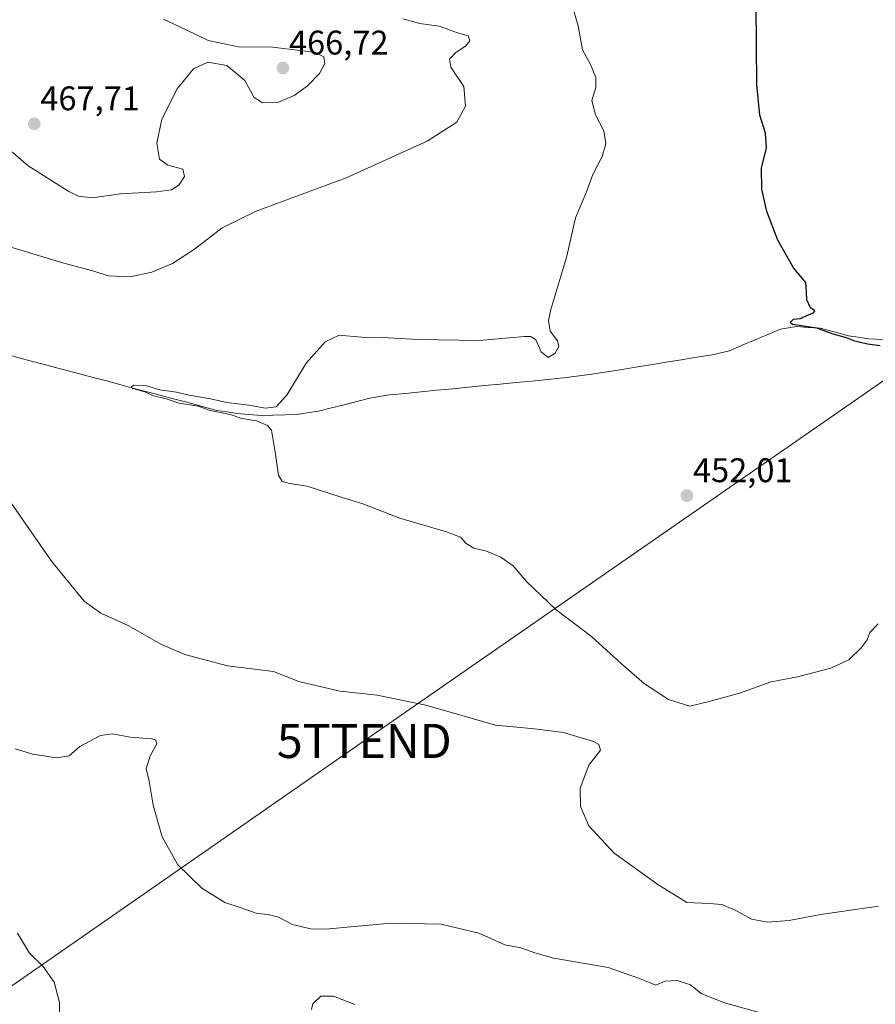
# Model space of a CAD drawing. Units: metres. Extents: x 607735 to 611194, y 4710761 to 4713128.
# Drawn here: x 608424 to 608675, y 4711544 to 4711832 of the extents above; entities that cross this region are included whole.
import ezdxf
from ezdxf.enums import TextEntityAlignment as Align

# ---------------------------------------------------------------- set-up
doc = ezdxf.new("R2010")
doc.units = ezdxf.units.M
doc.header["$MEASUREMENT"] = 0
doc.layers.get('0').update_dxf_attribs({"lineweight": 5})
for name, color, linetype, lineweight in [('Carátula', 7, 'Continuous', 5), ('Corriente natural lineal', 142, 'Continuous', 13), ('Curva de nivel maestra', 36, 'Continuous', 30), ('Curva de nivel normal', 36, 'Continuous', 0), ('Punto de cota en terreno', 7, 'Continuous', 0), ('Rótulo de punto de cota en terreno', 19, 'Continuous', 0), ('Tendido', 6, 'Continuous', 0), ('Torre de tendido puntual', 7, 'Continuous', 0)]:
    doc.layers.add(name, color=color, linetype=linetype, lineweight=lineweight)
doc.styles.add('Arial', font='txt', dxfattribs={"height": 0.2})

# ---------------------------------------------------------------- blocks, each defined once
blk = doc.blocks.new('*U183')
at = {"layer": 'Curva de nivel normal', "color": 36, "linetype": 'Continuous', "lineweight": 0}
for points in [[(608522.34, 4711543.63, 470), (608516.09, 4711546.09, 470), (608512.4, 4711546.07, 470), (608510.07, 4711543.81, 470), (608509.62, 4711542.2, 470)], [(608435.83, 4711538.19, 470), (608435.88, 4711544.24, 470), (608434.32, 4711550.19, 470), (608431.11, 4711554.8, 470), (608427.09, 4711558.69, 470), (608423.54, 4711564.49, 470)]]:
    blk.add_polyline3d(points, dxfattribs=at)
blk = doc.blocks.new('5PATER')
at = {"layer": 'Carátula', "linetype": 'Continuous', "lineweight": 5}
h = blk.add_hatch(color=250, dxfattribs=at)
edge = h.paths.add_edge_path()
edge.add_ellipse((0, 0.01), major_axis=(-1.33, -1.34), ratio=0.999422, start_angle=0, end_angle=360)
blk = doc.blocks.new('5TTEND')
blk.add_text('5TTEND', height=10).set_placement((0, 0), align=Align.MIDDLE_CENTER)

msp = doc.modelspace()

# ---------------------------------------------------------------- linework, layer by layer
at = {"layer": 'Corriente natural lineal', "color": 142, "linetype": 'Continuous', "lineweight": 13}
msp.add_polyline3d([(608421.88, 4711733.63, 455.43), (608426.5, 4711732.4, 455.41), (608431.12, 4711731.17, 455.58), (608435.74, 4711729.94, 455.48), (608440.37, 4711728.72, 455.1), (608444.99, 4711727.49, 455.06), (608449.61, 4711726.26, 455.3), (608454.23, 4711725.03, 455.33), (608458.86, 4711723.8, 454.99), (608463.48, 4711722.57, 454.84), (608468.1, 4711721.34, 455.05), (608472.72, 4711720.11, 455.13), (608477.35, 4711718.88, 455.01), (608481.97, 4711717.65, 454.61), (608484.86, 4711717.21, 454.71), (608487.75, 4711716.77, 454.81), (608491.33, 4711716.45, 454.9), (608494.91, 4711716.13, 454.86), (608498.37, 4711716.23, 454.61), (608501.82, 4711716.33, 454.24), (608505.28, 4711716.43, 453.98), (608508.51, 4711716.92, 453.78), (608511.74, 4711717.4, 453.64), (608515.48, 4711718.35, 453.83), (608519.23, 4711719.3, 453.88), (608522.97, 4711720.25, 453.7), (608526.71, 4711721.2, 453.48), (608529.59, 4711721.69, 453.69), (608532.47, 4711722.17, 453.76), (608537.1, 4711722.62, 453.18), (608541.73, 4711723.08, 452.99), (608546.37, 4711723.53, 452.86), (608551, 4711723.98, 452.88), (608555.63, 4711724.43, 452.98), (608560.26, 4711724.89, 453.07), (608564.89, 4711725.34, 453.12), (608569.52, 4711725.79, 453.26), (608574.16, 4711726.24, 453.23), (608578.79, 4711726.7, 453.25), (608583.42, 4711727.15, 453.8), (608587.23, 4711727.64, 454.46), (608591.03, 4711728.12, 454.21), (608595.52, 4711728.85, 453.86), (608600.02, 4711729.57, 453), (608604.51, 4711730.3, 453.01), (608609.01, 4711731.02, 453.16), (608613.5, 4711731.75, 453.26), (608617.99, 4711732.47, 453.37), (608622.49, 4711733.2, 453.4), (608626.98, 4711733.92, 453.28), (608629.51, 4711734.52, 452.59), (608632.04, 4711735.11, 452.08), (608635.78, 4711736.7, 451.74), (608639.52, 4711738.28, 451.4), (608643.25, 4711739.87, 450.94), (608646.99, 4711741.45, 450.42), (608651.6, 4711742.17, 450.2), (608655.07, 4711741.97, 450.21), (608658.53, 4711741.76, 450.19), (608662.69, 4711740.64, 450.18), (608666.85, 4711739.51, 449.92), (608669.74, 4711739.07, 449.66), (608672.62, 4711738.63, 449.47), (608677.24, 4711738.43, 449.48)], dxfattribs=at)
at = {"layer": 'Curva de nivel maestra', "color": 36, "linetype": 'Continuous', "lineweight": 30}
msp.add_polyline3d([(608676.18, 4711736.51, 450), (608672.41, 4711737.06, 450), (608668.76, 4711737.89, 450), (608666.29, 4711738.89, 450), (608662.36, 4711739.98, 450), (608657.62, 4711741.73, 450), (608650.44, 4711742.8, 450), (608649.75, 4711743.37, 450), (608650.75, 4711744.4, 450), (608652.85, 4711744.52, 450), (608654.85, 4711745.54, 450), (608656.6, 4711746.17, 450), (608656.98, 4711746.85, 450), (608655.76, 4711747.69, 450), (608654.69, 4711750.02, 450), (608654.59, 4711752.46, 450), (608654.4, 4711755.06, 450), (608650.76, 4711759.36, 450), (608646.2, 4711767.46, 450), (608643, 4711775.86, 450), (608641.45, 4711782.42, 450), (608641.35, 4711788.55, 450), (608642.9, 4711794.5, 450), (608642.57, 4711798.88, 450), (608640.88, 4711804.12, 450), (608640.05, 4711813.12, 450), (608639.82, 4711836.12, 450)], dxfattribs=at)
at = {"layer": 'Curva de nivel normal', "color": 36, "linetype": 'Continuous', "lineweight": 0}
for points in [[(608585.89, 4711836.63, 455), (608587.74, 4711830.28, 455), (608589, 4711823.24, 455), (608591.34, 4711818.98, 455), (608592.94, 4711815.15, 455), (608592.85, 4711812.18, 455), (608591.7, 4711808.45, 455), (608592.82, 4711804.25, 455), (608595.2, 4711799.52, 455), (608595.84, 4711795.71, 455), (608594.74, 4711791.98, 455), (608592.04, 4711786.75, 455), (608590.12, 4711781.66, 455), (608586.96, 4711774.09, 455), (608584.38, 4711762.78, 455), (608579.73, 4711747.15, 455), (608579.06, 4711743.99, 455), (608579.48, 4711740.81, 455), (608581.67, 4711738.04, 455), (608582.06, 4711736.34, 455), (608581.02, 4711734.45, 455), (608578.96, 4711733.09, 455), (608576.85, 4711734.77, 455), (608575.37, 4711738.3, 455), (608573.9, 4711739.3, 455), (608571.98, 4711739.24, 455), (608558.86, 4711738.1, 455), (608540.85, 4711738.36, 455), (608530.39, 4711739.02, 455), (608524.32, 4711739.12, 455), (608517.74, 4711739.72, 455), (608513.64, 4711737.75, 455), (608508.13, 4711731.45, 455), (608502.41, 4711722.12, 455), (608499.34, 4711718.71, 455), (608496.15, 4711718.31, 455), (608491.26, 4711719.2, 455), (608484.9, 4711719.95, 455), (608480.08, 4711721.06, 455), (608473.85, 4711722.08, 455), (608470.18, 4711722.97, 455), (608465.3, 4711723.65, 455), (608461.31, 4711724.87, 455), (608457.55, 4711725, 455), (608456.84, 4711724.4, 455), (608457.32, 4711724.05, 455), (608460.82, 4711723.08, 455), (608463.09, 4711722.02, 455), (608467.1, 4711721.04, 455), (608470.87, 4711719.8, 455), (608476.45, 4711718.91, 455), (608479.95, 4711717.65, 455), (608485.85, 4711716.4, 455), (608489.27, 4711715.23, 455), (608493.52, 4711714.61, 455), (608496.76, 4711713.25, 455), (608497.96, 4711711.84, 455), (608499.14, 4711704.81, 455), (608500.01, 4711698.66, 455), (608501.05, 4711696.79, 455), (608503.18, 4711696.22, 455), (608508.37, 4711695.49, 455), (608518.33, 4711692.25, 455), (608524.64, 4711690.24, 455), (608535.5, 4711686.1, 455), (608549.15, 4711682.08, 455), (608553.27, 4711680.54, 455), (608554.92, 4711678.65, 455), (608557.18, 4711677.33, 455), (608560.91, 4711676.38, 455), (608565.08, 4711674.7, 455), (608568.65, 4711672.14, 455), (608572.6, 4711667.54, 455), (608581.15, 4711659.37, 455), (608591.64, 4711651.38, 455), (608600.38, 4711643.37, 455), (608607.09, 4711637.64, 455), (608614.13, 4711632.97, 455), (608620.41, 4711631.04, 455), (608626.06, 4711632.42, 455), (608634.91, 4711634.79, 455), (608644.18, 4711638.16, 455), (608651.89, 4711639.62, 455), (608661.68, 4711642.18, 455), (608666.93, 4711644.63, 455), (608670.61, 4711648.08, 455), (608672.33, 4711650.47, 455), (608673.13, 4711652.62, 455), (608675.52, 4711655.17, 455)], [(608536.4, 4711832.34, 460), (608541.38, 4711830.98, 460), (608547.04, 4711830.2, 460), (608552.4, 4711828.26, 460), (608555.48, 4711827.31, 460), (608555.98, 4711825.86, 460), (608554.74, 4711824.34, 460), (608551.95, 4711822.45, 460), (608550.08, 4711820.54, 460), (608550.46, 4711818.15, 460), (608554.29, 4711812.54, 460), (608554.69, 4711806.72, 460), (608552.21, 4711802.11, 460), (608543.52, 4711796.53, 460), (608519.85, 4711785.79, 460), (608493.43, 4711775.98, 460), (608483.52, 4711771.09, 460), (608475.45, 4711764.83, 460), (608468.92, 4711760.65, 460), (608462.87, 4711758.12, 460), (608456.57, 4711756.76, 460), (608450.08, 4711757.01, 460), (608445.59, 4711758.55, 460), (608437.19, 4711760.76, 460), (608420.4, 4711765.84, 460)], [(608421.09, 4711794.11, 465), (608426.74, 4711789.28, 465), (608438.61, 4711781.72, 465), (608441.42, 4711780.41, 465), (608445.46, 4711779.92, 465), (608453.7, 4711781.07, 465), (608464.26, 4711781.63, 465), (608468.7, 4711782.25, 465), (608470.82, 4711783.62, 465), (608472.46, 4711786.16, 465), (608472.02, 4711788.26, 465), (608467.6, 4711789.48, 465), (608465.17, 4711791.27, 465), (608464.39, 4711795.94, 465), (608465.87, 4711802.98, 465), (608470.36, 4711811.78, 465), (608475.1, 4711817.71, 465), (608479.26, 4711819.65, 465), (608484.84, 4711818.68, 465), (608490.14, 4711814.23, 465), (608492.86, 4711809.32, 465), (608495.36, 4711807.73, 465), (608499.84, 4711807.86, 465), (608504.62, 4711809.84, 465), (608508.52, 4711812.67, 465), (608511.96, 4711816.28, 465), (608513.55, 4711819.23, 465), (608513.25, 4711821.18, 465), (608510.83, 4711822.5, 465), (608506.21, 4711823.1, 465), (608498.32, 4711823.99, 465), (608488.29, 4711824.11, 465), (608479.38, 4711826.02, 465), (608472.73, 4711829.21, 465), (608466.37, 4711832.2, 465)], [(608421.86, 4711690.41, 460), (608433.51, 4711673.44, 460), (608443.14, 4711661.74, 460), (608447.95, 4711658.22, 460), (608456, 4711654.6, 460), (608465.56, 4711649.16, 460), (608472.55, 4711646.11, 460), (608485.08, 4711642.87, 460), (608498.57, 4711641.14, 460), (608505.93, 4711638.2, 460), (608517.96, 4711635.36, 460), (608528.85, 4711634.23, 460), (608543.08, 4711631.34, 460), (608563.48, 4711625.41, 460), (608574.95, 4711624.42, 460), (608583.39, 4711623.34, 460), (608592.22, 4711620.66, 460), (608593.81, 4711619.83, 460), (608594.3, 4711618.12, 460), (608590.86, 4711613.78, 460), (608588.29, 4711607, 460), (608588.42, 4711601.66, 460), (608590.86, 4711595.98, 460), (608598.24, 4711587.97, 460), (608611, 4711578.82, 460), (608619.54, 4711573.55, 460), (608626.08, 4711573.23, 460), (608629.82, 4711572.92, 460), (608633.86, 4711571.13, 460), (608638.47, 4711568.6, 460), (608643.13, 4711567.75, 460), (608649.5, 4711568.23, 460), (608658.62, 4711569.95, 460), (608675.69, 4711572.45, 460)], [(608642.04, 4711540.91, 465), (608630.3, 4711544.23, 465), (608623.76, 4711546.88, 465), (608620.58, 4711549.35, 465), (608616.85, 4711550.64, 465), (608613.18, 4711550.45, 465), (608610.5, 4711549.25, 465), (608605.63, 4711551.25, 465), (608596.48, 4711554.5, 465), (608589.12, 4711555.72, 465), (608580.58, 4711557.22, 465), (608575.02, 4711558.8, 465), (608570.97, 4711560.28, 465), (608566.23, 4711561.16, 465), (608558.64, 4711564.57, 465), (608547.57, 4711567.17, 465), (608532.86, 4711567.46, 465), (608513.74, 4711565.67, 465), (608509.36, 4711565.78, 465), (608504.14, 4711567.07, 465), (608500, 4711569.21, 465), (608496.92, 4711569.97, 465), (608493.76, 4711570.28, 465), (608489.08, 4711571.99, 465), (608484.31, 4711573.53, 465), (608477.52, 4711577.69, 465), (608470.48, 4711584.57, 465), (608465.92, 4711592.78, 465), (608463.31, 4711602, 465), (608462.1, 4711609, 465), (608461.29, 4711612.67, 465), (608462.41, 4711616.45, 465), (608464.34, 4711619.97, 465), (608463.95, 4711621.14, 465), (608462.84, 4711621.42, 465), (608456.57, 4711621.95, 465), (608451.4, 4711622.9, 465), (608447.85, 4711622.39, 465), (608441.85, 4711619.18, 465), (608438.71, 4711616.45, 465), (608435.04, 4711615.9, 465), (608428.04, 4711616.98, 465), (608422.92, 4711618.52, 465)]]:
    msp.add_polyline3d(points, dxfattribs=at)
at = {"layer": 'Tendido', "color": 6, "linetype": 'Continuous', "lineweight": 0}
msp.add_polyline3d([(609832.55, 4713107.03, 501.28), (609781.53, 4712998.14, 488.75), (609666.69, 4712752.18, 473.68), (609543.29, 4712488.72, 468.11), (609434.64, 4712254.08, 481.06), (609201.01, 4712091.27, 476.6), (608959.97, 4711922.73, 462.29), (608740.28, 4711770.09, 450.59), (608525.11, 4711620.83, 461.45), (608378.89, 4711519.25, 474.88), (608211.54, 4711402.87, 498.41), (608008.64, 4711320.44, 512.62), (607793.13, 4711227.92, 503.5), (607764.23, 4711215.75, 497.96)], dxfattribs=at)

# ---------------------------------------------------------------- block references
at = {"layer": 'Curva de nivel normal', "color": 36, "linetype": 'Continuous', "lineweight": 0}
msp.add_blockref('*U183', (0, 0), dxfattribs=at)
at = {"layer": 'Punto de cota en terreno', "linetype": 'Continuous', "lineweight": 0}
for p in [(608501.3, 4711817.92, 466.72), (608428.5, 4711801.58, 467.71), (608619.58, 4711692.67, 452.01)]:
    msp.add_blockref('5PATER', p, dxfattribs=at)
at = {"layer": 'Torre de tendido puntual', "linetype": 'Continuous', "lineweight": 0}
msp.add_blockref('5TTEND', (608525.11, 4711620.83, 461.45), dxfattribs=at)

# ---------------------------------------------------------------- texts
at = {"layer": 'Rótulo de punto de cota en terreno', "color": 19, "linetype": 'Continuous', "lineweight": 0, "style": 'Arial'}
for s, p in [('466,72', (608503.06, 4711819.68)), ('467,71', (608430.26, 4711803.34)), ('452,01', (608621.34, 4711694.43))]:
    msp.add_text(s, height=7, dxfattribs=at).set_placement(p, align=Align.BOTTOM_LEFT)

doc.saveas('drawing.dxf')
